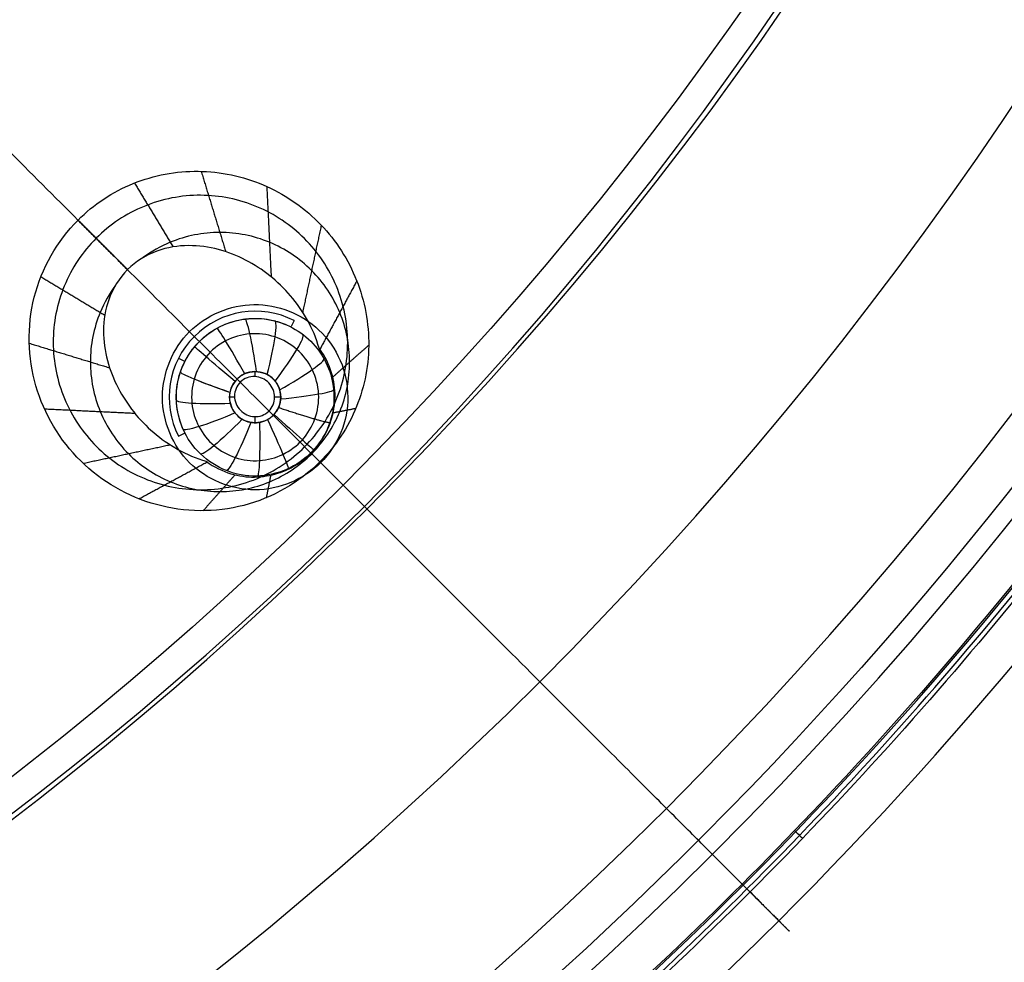
# Model space of a CAD drawing. Units: millimetres. Extents: x -170 to 445, y -152 to 177.
# Drawn here: x 395 to 420, y -75 to -51 of the extents above; entities that cross this region are included whole.
import ezdxf

# ---------------------------------------------------------------- set-up
doc = ezdxf.new("R2010")
doc.units = ezdxf.units.MM
doc.layers.add('Default', color=18, linetype='Continuous', true_color=0x000000)

# ---------------------------------------------------------------- blocks, each defined once
blk = doc.blocks.new('plane_02')
at = {"layer": 'Default', "color": 251, "true_color": 0x606060}
for centre, radius, start, end in [((340.0000007029677, -8.48902669e-07, 1002.56446457493), 103.5050743105334, 269.9999996108735, 4.699218515e-07), ((340.000000081854, -8.1853468e-08, 993.1594219674271), 90.01145132429212, 269.9999999476568, 4.74377665e-08), ((340.000000021188, -2.11888503e-08, 997.6911360573358), 100.7502876420505, 269.9999999970535, 359.9999999970535), ((340.000000021188, -2.11888503e-08, 994.2886558300652), 96.20695996892918, 269.9999999905486, 359.9999999905486)]:
    blk.add_arc(centre, radius, start, end, dxfattribs=at)
at = {"layer": 'Default', "color": 251, "true_color": 0x606060, "extrusion": (0, 0, -1)}
blk.add_arc((-340, -2.11888503e-08, -1002.56446458342), 101.895905632354, 179.9999999880856, 1.19144306e-08, dxfattribs=at)
at = {"layer": 'Default', "color": 251, "true_color": 0x606060}
for points, knots in [([(399.149019051083, -59.149000765643, 992.621037275554), (399.566924781694, -58.7311040710767, 992.621037786242), (400.780937948948, -58.205611208386, 992.660321026293), (402.002355034085, -58.7011415995455, 992.759898976404), (402.429731189673, -59.1073297551883, 992.808797974183)], [-3.827947413452982, -3.827947413452982, -3.827947413452982, -3.827947413452982, -1.914996582773748, 0, 0, 0, 0]), ([(399.149032573126, -62.4725424371717, 992.813757400452), (398.725546008553, -62.0490719210387, 992.764041471548), (398.196290138247, -60.814097271997, 992.661676370019), (398.724608798923, -59.5734018411151, 992.621036756917), (399.149019051083, -59.149000765643, 992.621037275554)], [-3.897757888521045, -3.897757888521045, -3.897757888521045, -3.897757888521045, -1.947663917809001, 0, 0, 0, 0]), ([(402.429731189673, -59.1073297551883, 992.808797974183), (402.658199821196, -59.3244716121849, 992.834938616235), (403.030513095299, -59.8569019575079, 992.888290865607), (403.160640822667, -60.4941043067502, 992.933995209593), (403.160810739298, -60.8094987597268, 992.952849510785)], [-1.936072028679298, -1.936072028679298, -1.936072028679298, -1.936072028679298, -0.9675452169516091, 0, 0, 0, 0]), ([(403.160810739298, -60.8094987597268, 992.952849510785), (403.160975398777, -61.1151350362639, 992.971120467545), (403.039681431736, -61.7327657361367, 993.000904744848), (402.688816308778, -62.2561831680563, 993.011302968909), (402.472511656199, -62.4724925982746, 993.011303260284)], [-1.872441233147044, -1.872441233147044, -1.872441233147044, -1.872441233147044, -0.9357960091205481, 0, 0, 0, 0]), ([(402.472511656199, -62.4724925982746, 993.011303260284), (402.047702184357, -62.897311453118, 993.011303832523), (400.806441642992, -63.4251747770429, 992.968176880844), (399.572153860174, -62.895647689624, 992.863430446975), (399.149032573126, -62.4725424371717, 992.813757400452)], [-3.89789616507174, -3.89789616507174, -3.89789616507174, -3.89789616507174, -1.948384757845735, 0, 0, 0, 0])]:
    blk.add_open_spline(points, degree=3, knots=knots, dxfattribs=at)
blk = doc.blocks.new('_08')
at = {"layer": 'Default', "color": 26, "true_color": 0x782424}
for p, q in [((400.811183182043, -60.28984756752065, 990.964426221694), (400.811183182043, -60.16118318204312, 990.964426221694)), ((400.2899322706538, -60.8111831820431, 990.964426221694), (400.161183182043, -60.8111831820431, 990.964426221694)), ((401.4611831820429, -60.8111831820431, 990.964426221694), (401.3057684746514, -60.8111831820431, 990.964426221694)), ((400.811183182043, -61.46118318204307, 990.964426221694), (400.811183182043, -61.30567557309077, 990.964426221694))]:
    blk.add_line(p, q, dxfattribs=at)
at = {"layer": 'Default', "color": 26, "true_color": 0x782424, "extrusion": (0, 0, -1)}
for centre, radius, start, end in [((-339.9999999999887, 1.668e-12, -1002.62475381937), 89.15224515290737, 187.5000000000001, 7.499999999997007), ((-400.8111831820444, -60.81118318204383, -992.8847012111011), 1.999999999999983, 333.0156145696126, 116.9843854303448), ((-400.811183182043, -60.8111831820431, -990.964426221694), 0.6499999999999773, 0, 180), ((-400.811183182043, -60.8111831820431, -990.964426221694), 0.6499999999999773, 180, 0)]:
    blk.add_arc(centre, radius, start, end, dxfattribs=at)
at = {"layer": 'Default'}
blk.add_arc((340, 0, 1003.06446470263), 102.4, 180, 0, dxfattribs=at)
at = {"layer": 'Default', "color": 26, "true_color": 0x782424}
blk.add_arc((400.8111831820428, -60.81118318204329, 993.458277647459), 2.180847955701566, 63.01561456961153, 206.9843854304069, dxfattribs=at)
at = {"layer": 'Default', "color": 26, "true_color": 0x782424, "extrusion": (0.8911302151569066, -0.4537476607481361, -6.445805683394748e-13)}
blk.add_arc((130.6764540176509, 992.8847012113483, 384.7678880218519), 1.000000000066451, 145.0000000021444, 179.9999999999739, dxfattribs=at)
at = {"layer": 'Default', "color": 26, "true_color": 0x782424, "extrusion": (0.453747660750236, 0.8911302151558371, 0)}
blk.add_arc((-381.7678880221839, 992.8847012110998, 127.6764540184907), 1.00000000000229, 145.000000000031, 179.9999999999479, dxfattribs=at)
at = {"layer": 'Default', "color": 26, "true_color": 0x782424, "extrusion": (0.3188406500933214, 0.9458979587999592, -0.06014724753585149)}
blk.add_arc((-398.7383156555608, 994.6927690282125, 10.59237463596349), 1.499864455476897, 275.48854826682, 0.0035518951433265, dxfattribs=at)
at = {"layer": 'Default', "color": 26, "true_color": 0x782424, "extrusion": (-0.4537476607534338, 0.8911302151542091, -1.78682854232146e-12)}
blk.add_arc((-326.5820237887753, 992.8847012107129, -236.0578195272329), 0.9999999999520579, 144.9999999999633, 180.0000000019476, dxfattribs=at)
at = {"layer": 'Default'}
for points, knots in [([(249.6442228619752, -50.5689409190951, 1003.121470302659), (252.9289609712312, -56.4830428583639, 1003.121464788576), (258.7309452540735, -64.91773463790518, 1003.121449442378), (268.0093955510735, -74.80113128243067, 1003.12144273546), (278.2590140161122, -83.67848456136299, 1003.121455488895), (292.6463243917542, -92.79688381702118, 1003.121477768915), (311.6434474126179, -100.2607940334004, 1003.12147452945), (328.394542747492, -103.3641844768412, 1003.121449097317), (341.946886777461, -103.7982231613487, 1003.1214425492), (355.471478010185, -102.8340568515052, 1003.12145506327), (372.0941188083943, -99.11344103470513, 1003.121477463635), (390.8078443738603, -90.9658593134538, 1003.121474576662), (404.8519708900028, -81.32199143380362, 1003.121448264034), (414.7432757655124, -72.04750636770599, 1003.121443661898), (423.6309631641751, -61.80781600502703, 1003.121454315517), (432.7591778670463, -47.42594154454886, 1003.121477687898), (440.2382689367852, -28.43510770846191, 1003.12147431622), (443.3548552588975, -11.68641549105569, 1003.121449265799), (443.7997767442258, 1.86559287493336, 1003.121442382315), (442.8459898388726, 15.3908474651985, 1003.121455094583), (439.1389864453902, 32.01643313990449, 1003.12147767008), (433.7167959159601, 44.49673507000533, 1003.121475682531), (430.434695189982, 50.42642959817566, 1003.12147017898)], [0, 0, 0, 0, 20.41286476302889, 30.63133140709907, 40.84990729520198, 61.26296876153116, 81.67745546598033, 102.0902954641618, 112.3087681050835, 122.5273291930017, 142.9405760667746, 163.3548469100085, 183.7678933645843, 193.9863406697571, 204.2048751366476, 224.6181750877494, 245.0324716265303, 265.4454169569501, 275.6638682507286, 285.8824111757567, 306.2954639238567, 326.7098703035957, 326.7098703035957, 326.7098703035957, 326.7098703035957]), ([(430.280791498416, 50.3412606208783, 1003.06446470263), (433.550846898698, 44.4317310988648, 1003.06446470263), (438.975669425041, 31.9592484043252, 1003.06446470263), (442.67038912469, 15.3660800930779, 1003.06446470263), (443.620999792006, 1.863086877989701, 1003.06446470263), (443.184031160548, -11.6666214766856, 1003.06446470263), (440.067157766292, -28.38618785871989, 1003.06446470263), (432.60215214322, -47.3447061638242, 1003.06446470263), (423.491843301761, -61.70440043151218, 1003.06446470263), (414.618108803939, -71.9256673757946, 1003.06446470263), (404.735364848997, -81.1813923227617, 1003.06446470263), (385.209868929292, -94.616867421247, 1003.06446470263), (358.848472727968, -103.282925368394, 1003.06446470263), (331.749205282025, -103.814251943253, 1003.06446470263), (311.691880868341, -100.088953303664, 1003.06446470263), (292.724908027387, -92.6397736816528, 1003.06446470263), (278.362508459705, -83.5345022125102, 1003.06446470263), (268.125948438365, -74.6684823108418, 1003.06446470263), (258.861727646988, -64.8047257059454, 1003.06446470263), (253.074487963553, -56.3824459687794, 1003.06446470263), (249.798071752108, -50.4834978144178, 1003.06446470263)], [0, 0, 0, 0, 20.39988155763267, 40.79832177679725, 51.01117795642087, 61.22216491947029, 81.62186793271346, 102.0205054326378, 122.421493829601, 132.6324505568077, 142.8445977052593, 163.2438766973501, 203.8549667188253, 224.2533278422795, 244.6525109684463, 265.0509896551649, 285.4541297864685, 295.6654837899058, 305.8907669616967, 326.2720116675169, 326.2720116675169, 326.2720116675169, 326.2720116675169]), ([(235.2182739069255, 5.19578843332e-05, 1007.563270580117), (235.2182858436485, -27.36930165151991, 1007.563270580117), (257.8918151693565, -82.10801483870016, 1007.563270580117), (339.9999048153919, -116.1182991506338, 1007.563270580117), (422.1080088703356, -82.10800887033508, 1007.563270580117), (444.7815357238679, -27.36927283370623, 1007.563270580117), (444.7815357238679, 9.51846081744e-05, 1007.563270580117)], [357.9789338838278, 357.9789338838278, 357.9789338838278, 357.9789338838278, 447.4736084604212, 536.9683301525055, 626.4630518445897, 715.9577735366739, 715.9577735366739, 715.9577735366739, 715.9577735366739]), ([(443.751711055156, 0.0001254321386078, 1003.27073975428), (443.751431170767, -2.76950736160266, 1003.27074008214), (443.349558033732, -12.3144345614119, 1003.27075762583), (440.344088867802, -28.4654652024621, 1003.27083584508), (432.857329049808, -47.4756177528795, 1003.27084683753), (423.719669475817, -61.8723744957187, 1003.27077118623), (414.822218289016, -72.1232744262103, 1003.27073671847), (404.919937325512, -81.4079975260604, 1003.27075168663), (390.861073794621, -91.06187652130458, 1003.27083699837), (372.128283893173, -99.2177315270412, 1003.27084640639), (355.488452522654, -102.942240410797, 1003.27077386022), (341.94907003339, -103.907474177012, 1003.27073332942), (328.381737603847, -103.472942440706, 1003.27075455716), (311.613175565089, -100.366249602694, 1003.27083696767), (292.596763931521, -92.894754941138, 1003.27084746158), (278.194539156807, -83.7669487254883, 1003.27077527986), (267.933769499344, -74.8799617385431, 1003.27073395278), (258.644993534119, -64.9855373205556, 1003.27075568752), (252.83710334044, -56.5422093568497, 1003.27080540787), (249.54890968047, -50.6218826755962, 1003.27082327472)], [0, 0, 0, 0, 8.345203929862153, 28.7565558874811, 49.1692589479902, 69.58096549861094, 79.79870233759296, 90.01635202166182, 110.427805095543, 130.8404824625112, 151.252135939946, 161.469899397878, 171.6875744157179, 192.0988210493203, 212.5117142606542, 232.9231823451176, 243.1409606020791, 253.3586296235354, 273.769897316805, 273.769897316805, 273.769897316805, 273.769897316805]), ([(250.0803646234661, 6.23960967542e-05, 1022.188254649024), (250.0804193498745, -23.4871606746168, 1022.188254649024), (269.5379380874409, -70.46163417949968, 1022.188254649024), (339.9997394214082, -99.64786792126742, 1022.188254649024), (410.4616068162073, -70.46160681620718, 1022.188254649024), (429.919114219581, -23.48702855300775, 1022.188254649024), (429.919114219581, 0.0002605785919538, 1022.188254649024)], [357.979138483029, 357.979138483029, 357.979138483029, 357.979138483029, 447.4736084604212, 536.9683301525055, 626.4630518445897, 715.9577735366739, 715.9577735366739, 715.9577735366739, 715.9577735366739])]:
    blk.add_open_spline(points, degree=3, knots=knots, dxfattribs=at)
at = {"layer": 'Default', "extrusion": (0.7071067811865461, 0.7071067811865489, -5.312744939098177e-15)}
blk.add_open_spline([(413.3635195549286, -73.36351955492839, 1003.270785345717), (413.5267216621413, -73.52672166214121, 1003.972574113772), (414.2882991074729, -74.28829910747241, 1007.768853888656), (414.7127294856786, -74.71272948567803, 1013.597498767983), (414.9795341883051, -74.9795341883047, 1018.976389375379), (411.9419706347925, -71.94197063479234, 1022.324034135598), (396.132005905529, -56.13200590552879, 1023.911283456417), (378.1347153806078, -38.13471538060744, 1024.855349075813), (371.2971466516586, -31.29714665165832, 1025.152996192925)], degree=6, knots=[1.401317408726068, 1.401317408726068, 1.401317408726068, 1.401317408726068, 1.401317408726068, 1.401317408726068, 1.401317408726068, 12.50879846913602, 60.74388522567763, 88.32046078473158, 88.32046078473158, 88.32046078473158, 88.32046078473158, 88.32046078473158, 88.32046078473158, 88.32046078473158], dxfattribs=at)
at = {"layer": 'Default', "color": 26, "true_color": 0x782424}
for points, knots in [([(396.318873139436, -56.3188723490604, 1000.71646650065), (396.714702559293, -55.9221913794672, 1000.71642613437), (397.67882630326, -55.2833478009712, 1000.73311371347), (399.372170290333, -54.9696439304991, 1000.8044903004), (401.056029300202, -55.323993913895, 1000.91151089931), (402.480413336515, -56.2853298370496, 1001.03928117153), (403.445505693358, -57.7092665897867, 1001.16987277792), (403.803226975345, -59.3958806998923, 1001.28381087802), (403.488785930481, -61.092159019148, 1001.36195886146), (402.849980955718, -62.057453892251, 1001.38059379148), (402.453579132058, -62.4535790543239, 1001.38057727275)], [0, 0, 0, 0, 1.722074891075717, 3.442928063461894, 5.165321570942452, 6.887802940227674, 8.611177169501222, 10.33970002794003, 12.06389362841335, 13.7860036892461, 13.7860036892461, 13.7860036892461, 13.7860036892461]), ([(401.49918338459, -62.5345176230812, 1002.49577735039), (401.904659707298, -62.2645766485841, 1002.50384451176), (402.615478121234, -61.5555249686641, 1002.50394854515), (403.184349641627, -60.1713169220546, 1002.45542418173), (403.179930825682, -58.6758844219077, 1002.36701169167), (402.605677070694, -57.2984992714603, 1002.25356812859), (401.551609105369, -56.2445910243576, 1002.13299944538), (400.17561510404, -55.6698348121354, 1002.02316893441), (398.681221669787, -55.6616140017577, 1001.93967973589), (397.752377861067, -56.0438161515167, 1001.90957231047), (397.346027737231, -56.3146372034707, 1001.90210865765)], [-11.96383567070712, -11.96383567070712, -11.96383567070712, -11.96383567070712, -10.46667227854695, -8.97188052799608, -7.476140131986001, -5.980620818851403, -4.487862772815381, -2.99440620969966, -1.5008676332105, 0, 0, 0, 0]), ([(395.252627714116, -60.5263667863107, 1000.88010527476), (395.04414760769, -59.8065272643987, 1000.83109291781), (395.00148974953, -58.2268608624026, 1000.7467132488), (395.788863104176, -56.8500225974609, 1000.71652055053), (396.318873139436, -56.3188723490604, 1000.71646650065)], [0, 0, 0, 0, 2.336157260752019, 4.670234635285416, 4.670234635285416, 4.670234635285416, 4.670234635285416]), ([(397.346027737231, -56.3146372034707, 1001.90210865765), (396.94166927228, -56.5841308701902, 1001.89468158671), (396.23233911277, -57.2921434874394, 1001.89460810095), (395.664264067268, -58.6743385710978, 1001.93944626966), (395.668018536335, -60.1687966530507, 1002.0226867281), (396.241208894823, -61.5470213737519, 1002.13254604459), (397.2950451982, -62.6032334284702, 1002.25322862529), (398.671964199719, -63.1789445405458, 1002.36672362414), (400.165615804044, -63.1862441881035, 1002.4551987694), (401.093328836894, -62.8047103963046, 1002.48770266404), (401.49918338459, -62.5345176230812, 1002.49577735039)], [-11.95793595203008, -11.95793595203008, -11.95793595203008, -11.95793595203008, -10.46444519549246, -8.97100958972328, -7.476968829613824, -5.982007044466444, -4.486459037408443, -2.991140432153241, -1.498539245539197, 0, 0, 0, 0]), ([(402.433098131518, -59.566807269333, 993.510250568351), (402.289167017481, -59.0604527100175, 993.779120726649), (401.770229013579, -58.1676074213764, 994.425587691819), (400.62307868772, -57.2547473411196, 995.451445870815), (399.398999630802, -56.8908851301955, 996.290961118774), (398.312948932289, -57.0460195281286, 996.792025954417), (397.783987940823, -57.3646641475971, 996.907746787129), (397.574268046256, -57.5742680349209, 996.907809836511)], [0, 0, 0, 0, 1.812895937381557, 3.625195183148885, 5.43621472786036, 6.348509114783075, 7.257887314881157, 7.257887314881157, 7.257887314881157, 7.257887314881157]), ([(397.574268046256, -57.5742680349209, 996.907809836511), (397.364042164239, -57.7843776298043, 996.90787303801), (397.045155604269, -58.314785274851, 996.791606482247), (396.891628313469, -59.4025777048245, 996.288084407652), (397.256100742404, -60.6260983228087, 995.449439890875), (398.169366482774, -61.7708020548049, 994.423411738062), (399.060460372002, -62.2891691953972, 993.779116658204), (399.566807269333, -62.4330981315167, 993.510250568349)], [0, 0, 0, 0, 0.9115715366513284, 1.824927305194561, 3.640369484347128, 5.444831582306736, 7.257698687491644, 7.257698687491644, 7.257698687491644, 7.257698687491644]), ([(398.9160470838, -60.1723225119549, 992.254883700348), (399.05475842078, -59.7615606440446, 992.248363613059), (399.626826153347, -59.0109116228279, 992.243777260744), (400.980655555508, -58.670332916531, 992.268823607218), (402.262924141374, -59.2201717115273, 992.306203656057), (402.711120618241, -60.0505976693391, 992.328080676645), (402.783307962654, -60.4784312478578, 992.336303726012)], [0, 0, 0, 0, 1.387041189607682, 2.773491187741431, 4.158997060503124, 5.547186986448095, 5.547186986448095, 5.547186986448095, 5.547186986448095]), ([(402.3258015189727, -61.36304812001148, 991.3441782148576), (402.3986754087343, -61.16235140935461, 991.3413231265816), (402.4639754664117, -60.7266013566957, 991.3330156623697), (402.2992661522218, -60.09054501707524, 991.3146420293256), (401.9001241702206, -59.56781297203399, 991.2929069766916), (401.3291363630637, -59.24141461245381, 991.2712587767916), (400.6758432133576, -59.16233740945614, 991.2534266967559), (400.0429516914965, -59.34432230100756, 991.2425232564659), (399.5315629937132, -59.75953740687903, 991.2402209784864), (399.3264454698059, -60.14788545957573, 991.2446247975222), (399.2658613743334, -60.35422410843156, 991.248154270467)], [0, 0, 0, 0, 0.0636834989047586, 0.127371172135192, 0.191064535815735, 0.254759676161404, 0.318500576882885, 0.382238076572487, 0.445978347825238, 0.5097170021684473, 0.5097170021684473, 0.5097170021684473, 0.5097170021684473]), ([(402.22808726067, -62.2280832355496, 997.733769630181), (402.379245126265, -62.0770291290368, 997.734090425967), (402.60902520208, -61.7456155918383, 997.448113364517), (402.787338956045, -61.2996211054617, 996.74133758355), (402.865893012641, -60.7930889101374, 995.76508609084), (402.78754408476, -60.2058932095441, 994.60191565072), (402.590972392059, -59.7780065223416, 993.857073586558), (402.433098131518, -59.566807269333, 993.510250568351)], [0, 0, 0, 0, 0.6499004484448342, 1.316951212079293, 2.63900783320203, 3.962478145779522, 5.287477357952431, 5.287477357952431, 5.287477357952431, 5.287477357952431]), ([(402.705527678998, -61.4493863496435, 992.350608668494), (402.622822539913, -61.6960502222401, 992.353159373464), (402.356725146248, -62.1621677344784, 992.356201265811), (401.721173657256, -62.6476874039094, 992.353953532469), (400.948780012916, -62.8583158318166, 992.345190913217), (399.904046968785, -62.7262547854807, 992.326143800279), (398.821017102552, -61.8027934029944, 992.290175368579), (398.752588595156, -60.6563674039087, 992.262567020525), (398.9160470838, -60.1723225119549, 992.254883700348)], [0, 0, 0, 0, 0.8248044853210593, 1.649883071460903, 2.474087637163711, 3.297886217249374, 4.914202830141001, 6.534050319580108, 6.534050319580108, 6.534050319580108, 6.534050319580108]), ([(401.405314901693, -61.0729169822361, 990.858956871043), (401.476557259019, -60.9108833709112, 990.853614698673), (401.477514145335, -60.5057649221043, 990.829845573788), (401.028246845769, -60.1143383697972, 990.780715821732), (400.435360178634, -60.1828866112281, 990.750261413432), (400.206044617989, -60.5169593303264, 990.756342270589), (400.172711679063, -60.6906848553498, 990.764505840918)], [0, 0, 0, 0, 0.5894001696212572, 1.181755684256821, 1.771338890801457, 2.360733264491486, 2.360733264491486, 2.360733264491486, 2.360733264491486]), ([(399.2658613743347, -60.35422410842664, 991.2481542704669), (399.2658579452064, -60.35423578742783, 991.2481544702391), (399.2075887622923, -60.55269870088873, 991.2515492877526), (399.1687127916934, -60.97212001038859, 991.2607949251357), (399.3502481584827, -61.5771362001569, 991.2799077813812), (399.7450199846279, -62.07011643498693, 991.3011546094613), (400.2957617916374, -62.37922387890239, 991.3212347974828), (400.9223135129164, -62.45916799176333, 991.3373196537034), (401.533142069656, -62.29754915346508, 991.3473475083416), (402.03814052569, -61.91888513771205, 991.3501401775311), (402.2556922617682, -61.55613095603809, 991.3469249890301), (402.3258015189728, -61.36304812001147, 991.3441782148575)], [0.5097170021679405, 0.5097170021679405, 0.5097170021679405, 0.5097170021679405, 0.509720609847956, 0.57102261258946, 0.632323919154443, 0.693619905689475, 0.754916413815129, 0.816190015876237, 0.877462310704574, 0.938732475801946, 1, 1, 1, 1]), ([(401.305768595433, -60.8112086812163, 990.964426221694), (401.30515612564, -60.681154631515, 990.964426221695), (401.195210489437, -60.4130741564549, 990.964426221693), (400.806621878531, -60.2354411413668, 990.964426221695), (400.399243174984, -60.382177966044, 990.964426221693), (400.288539803286, -60.6543958447972, 990.964426221694), (400.289030648685, -60.7838112046402, 990.964426221694)], [0, 0, 0, 0, 0.4270628162782635, 0.8531996870394053, 1.278389315503901, 1.70335318883348, 1.70335318883348, 1.70335318883348, 1.70335318883348]), ([(402.453579132058, -62.4535790543239, 1001.38057727275), (401.929724470575, -62.9770681007836, 1001.38055544286), (400.571169436541, -63.7545028866479, 1001.34736253787), (398.253617649786, -63.7235064404595, 1001.21516883864), (396.25254590112, -62.5707797942001, 1001.04200871952), (395.458175684358, -61.2360822367034, 1000.928428305), (395.252627714116, -60.5263667863107, 1000.88010527476)], [5.71596366e-08, 5.71596366e-08, 5.71596366e-08, 5.71596366e-08, 2.310399038099287, 4.621007009179317, 6.931358316790218, 9.241371012592971, 9.241371012592971, 9.241371012592971, 9.241371012592971]), ([(400.161183182043, -60.8111831820431, 990.770844543039), (400.161183182044, -60.9561758133654, 990.77928156648), (400.265816756681, -61.2546204415387, 990.802768643222), (400.665721669061, -61.4971504681376, 990.840402346383), (401.1306399584022, -61.43728425520463, 990.8642341141057), (401.3470985459853, -61.20528260911582, 990.8633198263544), (401.4052868956789, -61.07298066909064, 990.8589589705095)], [0, 0, 0, 0, 0.4663670120006512, 0.9315883015109836, 1.398533939006354, 1.862842748945161, 1.862842748945161, 1.862842748945161, 1.862842748945161]), ([(400.289030648685, -60.7838112046402, 990.964426221694), (400.28952246474, -60.9134824859405, 990.964426221694), (400.399317549311, -61.181560426307, 990.964426221693), (400.787626986219, -61.35913513098, 990.964426221696), (401.195808044001, -61.2135678604606, 990.964426221692), (401.306379121799, -60.9408500565746, 990.964426221694), (401.305768595433, -60.8112086812163, 990.964426221694)], [0, 0, 0, 0, 0.425861053378952, 0.853194187530122, 1.277868486900396, 1.703632983316088, 1.703632983316088, 1.703632983316088, 1.703632983316088]), ([(399.566807269333, -62.4330981315167, 993.510250568349), (399.77795706026, -62.590935418491, 993.856992361885), (400.206046459769, -62.7875960201656, 994.602128495139), (400.793613092606, -62.8660369564507, 995.76631474647), (401.300223872077, -62.7869545139946, 996.741951553931), (401.74600821695, -62.6089400416528, 997.449004041596), (402.076664741412, -62.3794018140612, 997.733448272732), (402.22808726067, -62.2280832355496, 997.733769630181)], [0, 0, 0, 0, 1.324623957384908, 2.649524677540571, 3.973307441064016, 4.636265333831531, 5.287271737677871, 5.287271737677871, 5.287271737677871, 5.287271737677871])]:
    blk.add_open_spline(points, degree=3, knots=knots, dxfattribs=at)
for points, degree in [([(399.4430598370091, -55.08374456893161, 1000.811009267146), (399.7541017665405, -56.10205146720298, 998.3166830068582), (400.0651436960719, -57.12035836547437, 995.82235674657)], 2), ([(397.7546595889496, -55.37825643310404, 1000.739746370657), (398.2421812791532, -56.18929926248575, 998.6651635313116), (398.7297029693568, -57.00034209186745, 996.5905806919657)], 2), ([(401.1062291890117, -55.46660479628519, 1000.920684111086), (401.1616452629007, -56.61222388096851, 997.9153800625908), (401.2170613367896, -57.75784296565183, 994.9100760140952)], 2), ([(396.3183652204611, -56.31872436697499, 1000.716250121861), (396.9462662531723, -56.94655777011319, 998.8120336911395), (397.5741672858834, -57.57439117325139, 996.9078172604183)], 2), ([(397.574268046256, -57.5742680349209, 996.907809836511), (396.946570592846, -56.94657019199065, 998.8121381685805), (396.318873139436, -56.3188723490604, 1000.71646650065)], 2), ([(402.4877669138401, -56.44804661340558, 1001.048876747085), (402.2524611016004, -57.54999125727647, 997.5735659895103), (402.0171552893607, -58.65193590114735, 994.0982552319354)], 2), ([(395.377831191239, -57.75495455824146, 1000.740508687467), (396.1891551051996, -58.24254785482216, 998.6652103483559), (397.0004790191601, -58.73014115140286, 996.5899120092444)], 2), ([(403.3895168512219, -57.8623646556436, 1001.178106155857), (402.9213978228095, -58.72832330071424, 997.3667800819429), (402.4532787943972, -59.59428194578487, 993.5554540080284)], 2), ([(395.0827694695691, -59.44317684926071, 1000.81360560062), (396.1016395704959, -59.7543385569122, 998.3177648355617), (397.1205096714226, -60.0655002645637, 995.8219240705032)], 2), ([(403.6918802921932, -59.4924876061246, 1001.28758311986), (403.2360167188747, -59.89657600049202, 998.0468719960727), (402.7801531455562, -60.30066439485943, 994.8061608722855)], 2), ([(402.783307962654, -60.4784312478578, 992.336303726012), (402.838305026643, -60.8043829903173, 992.342568585535), (402.809449387325, -61.1394451379359, 992.347403624397), (402.705527678998, -61.4493863496435, 992.350608668494)], 3), ([(400.172711679063, -60.6906848553498, 990.764505840918), (400.165117746979, -60.730263118798, 990.766365670883), (400.161183182043, -60.7706256169256, 990.768484525675), (400.161183182043, -60.8111831820431, 990.770844543039)], 3), ([(395.4660779499465, -61.10654123085811, 1000.922617868722), (396.6120721031223, -61.16195559315787, 997.9161850926457), (397.758066256298, -61.21736995545763, 994.909752316569)], 2), ([(403.3617643347534, -61.09976460855578, 1001.357739160281), (403.0753034213386, -61.15643535770933, 998.9576959554267), (402.7888425079238, -61.21310610686287, 996.5576527505726)], 2), ([(396.4474310937089, -62.48822039956563, 1001.051721106221), (397.5498451722077, -62.25278913176906, 997.5748591383546), (398.6522592507065, -62.01735786397251, 994.0979971704885)], 2), ([(402.453579132058, -62.4535790543239, 1001.38057727275), (402.340833196364, -62.34083114493675, 999.5571734514655), (402.22808726067, -62.2280832355496, 997.733769630181)], 2), ([(397.8628975596451, -63.38959446851037, 1001.177340699612), (398.7287004852998, -62.9214816259568, 997.3665683620377), (399.5945034109545, -62.45336878340323, 993.5557960244636)], 2), ([(399.4935867755993, -63.69115994906029, 1001.282175754779), (399.8972267889971, -63.23565038750637, 998.0443879769668), (400.3008668023949, -62.78014082595244, 994.8066001991546)], 2), ([(401.1001883371184, -63.36124533859805, 1001.354019239265), (401.1567387400171, -63.07500274827626, 998.9558683390728), (401.2132891429158, -62.78876015795446, 996.5577174388811)], 2)]:
    blk.add_open_spline(points, degree=degree, dxfattribs=at)
at = {"layer": 'Default', "color": 26, "true_color": 0x782424, "extrusion": (0.1227878039708465, -0.1227878039681811, -0.9848077530120732)}
blk.add_open_spline([(402.2451036554765, -62.2451036554765, 998.0088416909421), (402.548931751563, -61.9412755593879, 998.0088416909421), (403.0357021619015, -61.2127505812418, 997.97869924701), (403.2923862819475, -59.9227450050279, 997.849862657324), (403.035540897476, -58.6311262708222, 997.656797048249), (402.3032789418725, -57.53524978530125, 997.428861084242), (401.2073244266105, -56.80311659252575, 997.2009314457496), (399.9156958751945, -56.54641355231135, 997.0078823604115), (398.7919524177263, -56.77012634731745, 996.8956647339639), (398.183835966442, -57.11361647153335, 996.862670593258), (397.9713583619555, -57.26963508507751, 996.8556311731372)], degree=3, knots=[0, 0, 0, 0, 1.781481930818636, 3.562963861637277, 5.344445792455916, 7.125927723274555, 8.907409654093193, 10.68889158491183, 12.47037351573047, 13.56320155467056, 13.56320155467056, 13.56320155467056, 13.56320155467056], dxfattribs=at)
at = {"layer": 'Default', "color": 26, "true_color": 0x782424, "extrusion": (0.1227878039690022, -0.1227878039678232, -0.9848077530123479)}
blk.add_open_spline([(397.2698023732127, -57.97112248214118, 996.8556226209896), (397.1136434169605, -58.1837482794166, 996.8626630198742), (396.7700440164822, -58.79205148596827, 996.8956668208182), (396.5463946323525, -59.91603590927315, 997.0079223975661), (396.803240016826, -61.20765464347355, 997.200988006641), (397.5355019724365, -62.30353112900165, 997.4289239706416), (398.631456487693, -63.0356643217776, 997.656853609134), (399.923085039104, -63.29236736198685, 997.849902694473), (401.2130451959835, -63.0355644401843, 997.978718808748), (401.94127555939, -62.54893175156515, 998.0088416909416), (402.2451036554765, -62.2451036554765, 998.0088416909421)], degree=3, knots=[14.93967499436714, 14.93967499436714, 14.93967499436714, 14.93967499436714, 16.03333737736775, 17.81481930818636, 19.596301239005, 21.37778316982364, 23.15926510064227, 24.94074703146094, 26.72222896227955, 28.50371089309822, 28.50371089309822, 28.50371089309822, 28.50371089309822], dxfattribs=at)
at = {"layer": 'Default', "color": 26, "true_color": 0x782424, "extrusion": (-0.9882326111232458, -0.130875027009911, -0.07917091396268558)}
blk.add_open_spline([(400.844549709773, -60.16251327679514, 990.7727914107983), (400.793801129433, -59.7998169621005, 990.8066865869911), (400.6731568777595, -59.09962995644584, 991.1551427205695), (400.5770058263831, -58.82473312943043, 991.900902393508), (400.5486004259495, -58.82849056711052, 992.2616775364122)], degree=3, knots=[-0.0002080230407111, -0.0002080230407111, -0.0002080230407111, -0.0002080230407111, 0.500000000000015, 1.00000089094815, 1.00000089094815, 1.00000089094815, 1.00000089094815], dxfattribs=at)
at = {"layer": 'Default', "color": 26, "true_color": 0x782424, "extrusion": (-0.9627449024057352, 0.2503895908386761, -0.1021141796784933)}
blk.add_open_spline([(401.1177497577523, -60.23862348940222, 990.7931526912727), (401.2073207499946, -59.88108620153614, 990.825367600548), (401.3522294358261, -59.18258877950664, 991.171905027733), (401.3505071629241, -58.8849767333046, 991.9179039494699), (401.3145758143685, -58.87563184398287, 992.2795832557953)], degree=3, knots=[-0.0002384418883363, -0.0002384418883363, -0.0002384418883363, -0.0002384418883363, 0.500000000000015, 1.000000619360194, 1.000000619360194, 1.000000619360194, 1.000000619360194], dxfattribs=at)
at = {"layer": 'Default', "color": 26, "true_color": 0x782424, "extrusion": (-0.8738396889188118, -0.4847033605584146, -0.03829948215908351)}
blk.add_open_spline([(400.5473145549576, -60.21760947158287, 990.7587139080932), (400.3696850391879, -59.90020237860977, 990.7945221252444), (400.0151056429489, -59.28866236594777, 991.1451809147649), (399.8531228852091, -59.05553121240673, 991.890556764572), (399.8410595843795, -59.06221576950173, 992.2503897846299)], degree=3, knots=[-0.0001776058161485, -0.0001776058161485, -0.0001776058161485, -0.0001776058161485, 0.500000000000015, 1.000001162521615, 1.000001162521615, 1.000001162521615, 1.000001162521615], dxfattribs=at)
at = {"layer": 'Default', "color": 26, "true_color": 0x782424, "extrusion": (-0.7901657424656631, 0.6036122493438656, -0.1062560674772344)}
blk.add_open_spline([(401.3196225109041, -60.40717880618852, 990.8148079819933), (401.5413245244947, -60.11134148717037, 990.8467091569365), (401.9442320584614, -59.52296939973301, 991.1928999138587), (402.055987992901, -59.24540646570296, 991.9385954577879), (402.0252345215704, -59.22191705010227, 992.3007285519926)], degree=3, knots=[-0.000268838897897, -0.000268838897897, -0.000268838897897, -0.000268838897897, 0.500000000000015, 1.000000347967214, 1.000000347967214, 1.000000347967214, 1.000000347967214], dxfattribs=at)
at = {"layer": 'Default', "color": 26, "true_color": 0x782424, "extrusion": (-0.6409532525687055, -0.7674760109021719, 0.0126293591003931)}
blk.add_open_spline([(400.3006639040769, -60.40938322522933, 990.7555366765334), (400.0223087822893, -60.1763186125531, 990.7918709462675), (399.4833797492978, -59.72045495208332, 991.1431244831952), (399.2731999473922, -59.53266072130963, 991.8883831597324), (399.2761106283039, -59.52917445211588, 992.2479610556085)], degree=3, knots=[-0.0001471872689225, -0.0001471872689225, -0.0001471872689225, -0.0001471872689225, 0.500000000000015, 1.000001434106889, 1.000001434106889, 1.000001434106889, 1.000001434106889], dxfattribs=at)
at = {"layer": 'Default', "color": 26, "true_color": 0x782424, "extrusion": (-0.4863705827166855, 0.868625616193418, -0.09451558157487576)}
blk.add_open_spline([(401.43318883897, -60.62474182681888, 990.8342208877356), (401.7539696418488, -60.44154327804635, 990.8671530904546), (402.3566790422909, -60.06626880226664, 991.2145339129299), (402.5730026322523, -59.86408712898947, 991.9594560607409), (402.5562052512093, -59.83409272655862, 992.3215514711455)], degree=3, knots=[-0.000299235059586, -0.000299235059586, -0.000299235059586, -0.000299235059586, 0.500000000000015, 1.000000076581805, 1.000000076581805, 1.000000076581805, 1.000000076581805], dxfattribs=at)
at = {"layer": 'Default', "color": 26, "true_color": 0x782424, "extrusion": (-0.3188646858845139, -0.945889838624067, 0.06014752932171999)}
blk.add_open_spline([(400.1727003422482, -60.69072010285414, 990.7644642156382), (399.8279479448535, -60.57227849570795, 990.7994340272063), (399.1663856062647, -60.32712826930059, 991.1475155036043), (398.9113961024349, -60.19409704414804, 991.8877908989691), (398.9158143662284, -60.17287886767699, 992.2448942755682)], degree=3, knots=[-0.0001167316805103, -0.0001167316805103, -0.0001167316805103, -0.0001167316805103, 0.500000000000015, 0.995381128477617, 0.995381128477617, 0.995381128477617, 0.995381128477617], dxfattribs=at)
at = {"layer": 'Default', "color": 26, "true_color": 0x782424, "extrusion": (-0.3188646862330641, -0.9458898385065174, 0.0601475293225258)}
blk.add_open_spline([(398.9158143656802, -60.17287887030913, 992.2448942312693), (398.9158555763122, -60.17268096072173, 992.2482250627294), (398.9159082105627, -60.17248696446632, 992.2515549133935), (398.9159722932856, -60.17229689551435, 992.2548836953047)], degree=3, dxfattribs=at)
at = {"layer": 'Default', "color": 26, "true_color": 0x782424, "extrusion": (-0.09470109944807725, 0.9929833002358226, -0.07082278740701682)}
blk.add_open_spline([(401.4589396623105, -60.85565322191003, 990.8493045424333), (401.8257322514525, -60.81820281392821, 990.8839257193398), (402.5249224361996, -60.72660798183205, 991.2332209157904), (402.8045799787929, -60.64688580611003, 991.9770339500772), (402.8021399628618, -60.62130558879812, 992.3389485504052)], degree=3, knots=[-0.0003296285056414, -0.0003296285056414, -0.0003296285056414, -0.0003296285056414, 0.500000000000015, 0.9999995767899421, 0.9999995767899421, 0.9999995767899421, 0.9999995767899421], dxfattribs=at)
at = {"layer": 'Default', "color": 26, "true_color": 0x782424, "extrusion": (0.03967476104414789, -0.9949792819325074, 0.09188112897196041)}
blk.add_open_spline([(400.18183213602, -60.97364585387618, 990.781504777334), (399.8153126288747, -60.98520633213058, 990.8145816185281), (399.1026761448703, -60.98153320159776, 991.1620781213612), (398.8141001751603, -60.9241649022922, 991.9079271619303), (398.8127723475833, -60.89086815130005, 992.2690705110149)], degree=3, knots=[-6.4288011196e-06, -6.4288011196e-06, -6.4288011196e-06, -6.4288011196e-06, 0.500000000000015, 1.000001005673805, 1.000001005673805, 1.000001005673805, 1.000001005673805], dxfattribs=at)
at = {"layer": 'Default', "color": 26, "true_color": 0x782424, "extrusion": (0.3190706241245729, 0.9469226847654203, -0.0391326704609344)}
blk.add_rational_spline([(401.405314901693, -61.0729169822361, 990.858956871043), (402.689530969937, -61.5001235526756, 990.9924522270687), (402.705527678998, -61.4493863496435, 992.350608668494)], [1, 0.741028495082755, 1], degree=2, dxfattribs=at)
at = {"layer": 'Default', "color": 26, "true_color": 0x782424, "extrusion": (0.4019114420542286, -0.9095246046897457, 0.1059820088970408)}
blk.add_open_spline([(400.2986826473918, -61.21079820421388, 990.8021458843684), (399.9602912970381, -61.35660856183107, 990.8340876050736), (399.2927986698968, -61.61122590601402, 991.1802990555035), (398.9974089355512, -61.65483483987649, 991.9262475102394), (398.981823015718, -61.61956190585943, 992.288061381133)], degree=3, knots=[-5.67466857862e-05, -5.67466857862e-05, -5.67466857862e-05, -5.67466857862e-05, 0.500000000000015, 1.000000305644699, 1.000000305644699, 1.000000305644699, 1.000000305644699], dxfattribs=at)
at = {"layer": 'Default', "color": 26, "true_color": 0x782424, "extrusion": (0.7155161021609912, -0.6908787145521961, 0.1035534129183939)}
blk.add_open_spline([(400.4841385322499, -61.37265781115562, 990.8224560487959), (400.2254640529046, -61.63573260564812, 990.8546421375521), (399.7048707355501, -62.12295287360615, 991.2011569244926), (399.4490683320307, -62.27613778780489, 991.9466518329001), (399.4219541220364, -62.24995525726736, 992.3086834244576)], degree=3, knots=[-0.0001070602036184, -0.0001070602036184, -0.0001070602036184, -0.0001070602036184, 0.500000000000015, 0.999999605676346, 0.999999605676346, 0.999999605676346, 0.999999605676346], dxfattribs=at)
at = {"layer": 'Default', "color": 26, "true_color": 0x782424, "extrusion": (0.9071790925072686, 0.4196613154734942, 0.03017406854809744)}
blk.add_open_spline([(401.1240712156238, -61.38027325619498, 990.8604821347836), (401.2770269263214, -61.71352683035451, 990.8967851773137), (401.5620212586122, -62.35485369526823, 991.248052889978), (401.6607834933578, -62.62177363573039, 991.991106111793), (401.6508824613525, -62.62635454452806, 992.3524905709068)], degree=3, knots=[-0.0002579633645905, -0.0002579633645905, -0.0002579633645905, -0.0002579633645905, 0.500000000000015, 0.9999975062914963, 0.9999975062914963, 0.9999975062914963, 0.9999975062914963], dxfattribs=at)
at = {"layer": 'Default', "color": 26, "true_color": 0x782424, "extrusion": (0.6676810685264195, 0.7444325671701773, -0.004705705880976382)}
blk.add_open_spline([(401.2898475241385, -61.24993149542361, 990.86256818975), (401.5628112526803, -61.49452079036269, 990.899220970934), (402.0856410733344, -61.96122347579374, 991.2508993658373), (402.2989266547594, -62.1478232593559, 991.9937823858968), (402.3000631275606, -62.14655861592148, 992.3550976010564)], degree=3, knots=[-0.0003082556874402, -0.0003082556874402, -0.0003082556874402, -0.0003082556874402, 0.500000000000015, 0.9999968066180104, 0.9999968066180104, 0.9999968066180104, 0.9999968066180104], dxfattribs=at)
at = {"layer": 'Default', "color": 26, "true_color": 0x782424, "extrusion": (0.9277909328374402, -0.3626358333719585, 0.08774529787548546)}
blk.add_open_spline([(400.7016261292887, -61.45153696225511, 990.8398333473173), (400.5647709826972, -61.79357483293389, 990.873314068362), (400.2782496669466, -62.442421790789, 991.2213295434364), (400.1128041900474, -62.68553179162458, 991.965966773853), (400.0831142780473, -62.67392593676281, 992.3278634312121)], degree=3, knots=[-0.0001573741495872, -0.0001573741495872, -0.0001573741495872, -0.0001573741495872, 0.500000000000015, 0.9999989057020366, 0.9999989057020366, 0.9999989057020366, 0.9999989057020366], dxfattribs=at)
at = {"layer": 'Default', "color": 26, "true_color": 0x782424, "extrusion": (0.9976629429304235, 0.0284431527959876, 0.06212599586671283)}
blk.add_open_spline([(400.9222326036292, -61.45116355772996, 990.8527751515151), (400.930520967215, -61.818532026447, 990.8878671327519), (400.9288324218251, -62.52349306386567, 991.2377353861627), (400.8906801131333, -62.80970075893082, 991.9814465030126), (400.8681798303755, -62.81034172093261, 992.3430653226276)], degree=3, knots=[-0.0002076692935961, -0.0002076692935961, -0.0002076692935961, -0.0002076692935961, 0.500000000000015, 0.9999982059893026, 0.9999982059893026, 0.9999982059893026, 0.9999982059893026], dxfattribs=at)
at = {"layer": 'Default', "extrusion": (0.6937060487910107, 0.7202582007487519, -0.0002052435978574735)}
blk.add_open_spline([(414.491038080099, -71.80481516938146, 1003.064464702658), (414.5354926805144, -71.84763096099063, 1003.06446556228), (414.6265109084916, -71.93528238952112, 1003.104589064045), (414.6824487836453, -71.98912746045391, 1003.212209675489), (414.6963286699031, -72.00247896527264, 1003.270824002731)], degree=3, knots=[4.179356163e-06, 4.179356163e-06, 4.179356163e-06, 4.179356163e-06, 0.1950623526488418, 0.3902144044726157, 0.3902144044726157, 0.3902144044726157, 0.3902144044726157], dxfattribs=at)
blk = doc.blocks.new('268110019')
at = {"layer": 'Default'}
for name in ['_08', 'plane_02']:
    blk.add_blockref(name, (0, 0), dxfattribs=at)

msp = doc.modelspace()

# ---------------------------------------------------------------- block references
at = {"layer": 'Default'}
msp.add_blockref('268110019', (0, 0), dxfattribs=at)

doc.saveas('drawing.dxf')
